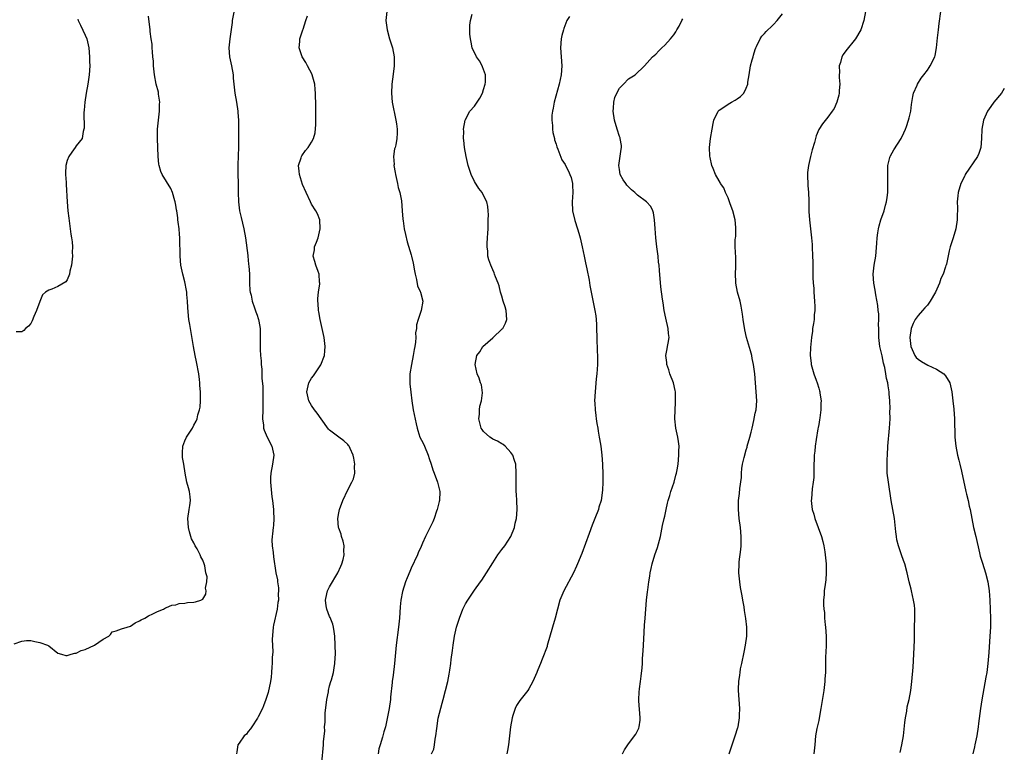
# Model space of a CAD drawing. Units: inches. Extents: x 2578472 to 2580000, y 1488000 to 1491000.
# Drawn here: x 2579783 to 2580000, y 1488529 to 1488691 of the extents above; entities that cross this region are included whole.
import ezdxf

# ---------------------------------------------------------------- set-up
doc = ezdxf.new("R2010")
doc.units = ezdxf.units.IN
doc.header["$MEASUREMENT"] = 0
doc.layers.add('LD25771488_10ft', color=101, linetype='Continuous')

msp = doc.modelspace()

# ---------------------------------------------------------------- linework, layer by layer
at = {"layer": 'LD25771488_10ft'}
for points, elevation in [([(2579830.04, 1488693.96), (2579829.5, 1488691), (2579829.43, 1488690.57), (2579828.92, 1488687), (2579828.72, 1488685), (2579828.87, 1488683), (2579829.31, 1488681), (2579829.66, 1488679), (2579829.7, 1488678.3), (2579829.81, 1488677), (2579830.04, 1488675), (2579830.42, 1488673), (2579830.72, 1488671), (2579830.74, 1488670.74), (2579830.84, 1488669), (2579830.89, 1488667), (2579830.9, 1488664.9), (2579830.86, 1488663), (2579830.77, 1488661.23), (2579830.71, 1488659), (2579830.75, 1488657), (2579830.81, 1488655.19), (2579830.81, 1488653), (2579830.86, 1488651), (2579831.12, 1488649), (2579831.48, 1488647.48), (2579831.74, 1488646.26), (2579832.04, 1488645), (2579832.39, 1488643), (2579832.89, 1488639.11), (2579832.89, 1488638.89), (2579833, 1488638.14), (2579833.1, 1488637.1), (2579833.14, 1488636.86), (2579833.26, 1488635), (2579833.29, 1488633.29), (2579833.32, 1488633), (2579833.39, 1488631.39), (2579833.45, 1488631), (2579833.63, 1488630.37), (2579833.87, 1488629), (2579834.43, 1488627.57), (2579834.69, 1488626.69), (2579835, 1488625.92), (2579835.2, 1488625.2), (2579835.29, 1488625), (2579835.36, 1488624.64), (2579835.65, 1488623), (2579835.67, 1488621), (2579835.66, 1488619.66), (2579835.62, 1488619), (2579835.62, 1488618.38), (2579835.7, 1488617), (2579835.86, 1488615.86), (2579835.9, 1488615), (2579836.03, 1488614.03), (2579836.05, 1488613), (2579836.03, 1488611.97), (2579836.21, 1488610.21), (2579836.21, 1488609), (2579836.26, 1488608.26), (2579836.26, 1488607), (2579836.23, 1488605.77), (2579836.23, 1488605), (2579836.2, 1488603), (2579836.37, 1488601.63), (2579836.41, 1488601), (2579836.53, 1488600.53), (2579837.18, 1488599), (2579838.2, 1488597), (2579838.65, 1488595), (2579838.4, 1488593), (2579837.99, 1488591), (2579837.96, 1488590.04), (2579837.91, 1488589), (2579838.23, 1488585.77), (2579838.35, 1488585), (2579838.57, 1488583), (2579838.57, 1488582.57), (2579838.65, 1488581), (2579838.56, 1488579.44), (2579838.49, 1488579), (2579838.39, 1488577.61), (2579838.28, 1488577), (2579838.25, 1488576.25), (2579838.31, 1488575), (2579838.51, 1488573.49), (2579838.56, 1488572.56), (2579839.1, 1488569), (2579839.45, 1488567.45), (2579839.49, 1488567), (2579839.72, 1488565.72), (2579839.73, 1488565), (2579839.64, 1488564.36), (2579839.67, 1488563), (2579839.54, 1488562.46), (2579839.37, 1488561), (2579838.58, 1488557.42), (2579838.52, 1488557), (2579838.31, 1488554.31), (2579838.42, 1488551.58), (2579838.28, 1488550.28), (2579838.29, 1488549), (2579838.21, 1488548.21), (2579838.16, 1488547), (2579838.05, 1488545.95), (2579837.91, 1488545), (2579837.4, 1488542.6), (2579836.93, 1488541), (2579836.41, 1488539.59), (2579836.13, 1488539), (2579835.21, 1488537.21), (2579835.08, 1488536.92), (2579833.78, 1488535), (2579833.48, 1488534.52), (2579833, 1488533.95), (2579832.61, 1488533.39), (2579832.15, 1488533), (2579831, 1488531.4), (2579830.74, 1488531), (2579830.51, 1488529.49), (2579830.46, 1488529)], 10310), ([(2579863.62, 1488693), (2579863.41, 1488691), (2579863.67, 1488689), (2579864.25, 1488687), (2579864.9, 1488685), (2579865.28, 1488683), (2579865.25, 1488681.25), (2579865.27, 1488681), (2579865, 1488679.16), (2579864.76, 1488677), (2579864.63, 1488675), (2579864.77, 1488673), (2579865.64, 1488669), (2579865.77, 1488668.23), (2579865.91, 1488667), (2579865.89, 1488666.11), (2579865.85, 1488665), (2579865.6, 1488663.6), (2579865.45, 1488663), (2579865.34, 1488662.66), (2579865.13, 1488661), (2579865.21, 1488659.21), (2579865.19, 1488659), (2579865.48, 1488657.48), (2579865.52, 1488657), (2579865.97, 1488655), (2579866.14, 1488654.14), (2579866.47, 1488653), (2579866.84, 1488651.16), (2579867.03, 1488649), (2579867.14, 1488647.14), (2579867.22, 1488646.78), (2579867.48, 1488645), (2579867.73, 1488643.73), (2579868.1, 1488642.1), (2579869, 1488639.26), (2579869.07, 1488639), (2579869.43, 1488637.43), (2579869.71, 1488635.71), (2579869.85, 1488635), (2579870.18, 1488633.82), (2579870.41, 1488632.41), (2579871, 1488631.18), (2579871.07, 1488631), (2579871.55, 1488629), (2579871.21, 1488627), (2579870.52, 1488625), (2579870.19, 1488623.81), (2579870.15, 1488623), (2579869.99, 1488622.01), (2579870.01, 1488621), (2579869.97, 1488619.97), (2579869.82, 1488619), (2579869.66, 1488618.34), (2579869.47, 1488617), (2579869.05, 1488615), (2579868.74, 1488613), (2579868.74, 1488610.74), (2579868.91, 1488608.91), (2579869.13, 1488607), (2579869.44, 1488605), (2579870.07, 1488601.93), (2579870.3, 1488601), (2579870.48, 1488600.48), (2579870.93, 1488599), (2579871.64, 1488597.64), (2579871.93, 1488597), (2579872.78, 1488595), (2579873, 1488594.29), (2579873.44, 1488593), (2579873.79, 1488591.79), (2579874.11, 1488591), (2579874.85, 1488589), (2579875.31, 1488587), (2579875.24, 1488585), (2579875.2, 1488584.8), (2579874.77, 1488583), (2579874.62, 1488582.62), (2579874.05, 1488581), (2579873.75, 1488580.25), (2579872.2, 1488577), (2579871.53, 1488575.53), (2579871.18, 1488574.82), (2579870.55, 1488573.45), (2579870.37, 1488573), (2579869, 1488570.07), (2579868.67, 1488569.33), (2579868.08, 1488567.92), (2579867.75, 1488567), (2579867.11, 1488564.89), (2579866.72, 1488563), (2579866.54, 1488561.46), (2579866.39, 1488559), (2579866.23, 1488557), (2579865.71, 1488553), (2579865.32, 1488549), (2579865, 1488546.43), (2579864.8, 1488545), (2579864.8, 1488544.8), (2579864.46, 1488541.54), (2579864.42, 1488541), (2579864.11, 1488539), (2579863.32, 1488535), (2579863.24, 1488534.76), (2579863, 1488533.89), (2579862.76, 1488533), (2579862.69, 1488532.69), (2579862.12, 1488531), (2579861.85, 1488530.15), (2579861.68, 1488529)], 10330), ([(2579969.33, 1488693), (2579968.98, 1488691), (2579968.31, 1488689), (2579967.1, 1488687), (2579965, 1488684.35), (2579964.44, 1488683.56), (2579964.11, 1488683), (2579963.79, 1488681.79), (2579963.5, 1488681), (2579963.57, 1488679.57), (2579963.53, 1488679), (2579963.55, 1488678.45), (2579963.66, 1488677), (2579963.56, 1488675.56), (2579963.54, 1488675), (2579963.47, 1488674.53), (2579963.04, 1488673), (2579962.4, 1488671.6), (2579961.98, 1488671), (2579961, 1488669.7), (2579959.81, 1488668.19), (2579959.06, 1488666.94), (2579958.46, 1488665.54), (2579958.3, 1488665), (2579958.06, 1488664.06), (2579957.54, 1488662.46), (2579957.19, 1488661), (2579956.72, 1488659), (2579956.54, 1488657.46), (2579956.5, 1488657), (2579956.6, 1488654.6), (2579956.75, 1488653), (2579956.82, 1488651.18), (2579956.86, 1488648.86), (2579957, 1488647), (2579957.45, 1488643), (2579957.53, 1488641.53), (2579957.59, 1488641), (2579957.65, 1488639), (2579957.68, 1488637.68), (2579957.68, 1488636.32), (2579957.73, 1488635), (2579957.74, 1488634.26), (2579957.81, 1488633), (2579957.9, 1488631.9), (2579957.94, 1488631), (2579958.11, 1488629), (2579958.16, 1488627.84), (2579958.15, 1488627), (2579958.02, 1488626.02), (2579957.97, 1488625), (2579957.89, 1488624.11), (2579957.67, 1488623), (2579957.62, 1488622.38), (2579957.42, 1488621), (2579957.2, 1488618.8), (2579957.12, 1488617), (2579957.34, 1488615.34), (2579957.35, 1488615), (2579957.47, 1488614.53), (2579957.95, 1488613), (2579958.45, 1488611.55), (2579958.67, 1488611), (2579959, 1488609.84), (2579959.22, 1488609.22), (2579959.27, 1488609), (2579959.29, 1488608.71), (2579959.55, 1488607), (2579959.51, 1488606.49), (2579959.49, 1488605), (2579959.25, 1488603.25), (2579959.21, 1488602.79), (2579959, 1488601.79), (2579958.89, 1488601.12), (2579958.82, 1488600.82), (2579958.45, 1488598.45), (2579958.26, 1488597), (2579958.14, 1488595.86), (2579958.03, 1488595), (2579957.98, 1488593.98), (2579957.94, 1488593), (2579957.96, 1488592.04), (2579957.92, 1488590.08), (2579957.81, 1488589), (2579957.58, 1488587.58), (2579957.39, 1488585.39), (2579957.37, 1488585), (2579957.6, 1488583), (2579957.93, 1488581.93), (2579958.17, 1488581), (2579959.63, 1488577), (2579959.93, 1488575.93), (2579960.15, 1488575), (2579960.35, 1488573.65), (2579960.46, 1488573), (2579960.62, 1488571), (2579960.64, 1488569), (2579960.56, 1488567.44), (2579960.41, 1488566.41), (2579960.25, 1488565), (2579960.2, 1488564.2), (2579960.08, 1488563), (2579960.05, 1488561.95), (2579960.13, 1488561), (2579960.26, 1488560.26), (2579960.32, 1488559), (2579960.45, 1488557.55), (2579960.52, 1488557), (2579960.65, 1488555), (2579960.63, 1488554.63), (2579960.64, 1488553), (2579960.6, 1488551.4), (2579960.51, 1488550.51), (2579960.49, 1488547.51), (2579960.48, 1488547), (2579960.39, 1488545.61), (2579960.38, 1488545), (2579960.31, 1488544.31), (2579960.13, 1488543), (2579959.49, 1488539), (2579959.12, 1488536.88), (2579959, 1488536.39), (2579958.62, 1488534.62), (2579958.31, 1488533), (2579958.12, 1488531), (2579957.96, 1488529)], 10380), ([(2579977, 1488529.28), (2579977.4, 1488531), (2579977.71, 1488533), (2579978.04, 1488535.96), (2579978.18, 1488537), (2579978.44, 1488538.44), (2579978.58, 1488539.42), (2579978.96, 1488541), (2579979.32, 1488543), (2579979.55, 1488545), (2579979.84, 1488548.16), (2579980.02, 1488551), (2579980.13, 1488554.13), (2579980.14, 1488555), (2579980.19, 1488556.19), (2579980.19, 1488557), (2579980.26, 1488559), (2579980.23, 1488560.23), (2579980.24, 1488561), (2579980.13, 1488561.87), (2579979.96, 1488563), (2579979.48, 1488565), (2579979.4, 1488565.4), (2579979, 1488567), (2579978.55, 1488569), (2579978.01, 1488571), (2579977.76, 1488571.76), (2579977.32, 1488573), (2579977, 1488573.83), (2579976.62, 1488575), (2579976.3, 1488576.3), (2579976.17, 1488577), (2579976.04, 1488578.04), (2579975.74, 1488581), (2579975.4, 1488583), (2579975.03, 1488585), (2579974.41, 1488589), (2579974.16, 1488591), (2579974.1, 1488593), (2579974.15, 1488594.15), (2579974.17, 1488595), (2579974.29, 1488597), (2579974.66, 1488601), (2579974.76, 1488603), (2579974.75, 1488604.75), (2579974.77, 1488605.23), (2579974.71, 1488607), (2579974.57, 1488608.57), (2579974.57, 1488609), (2579974.32, 1488610.32), (2579974.29, 1488611), (2579973.97, 1488611.97), (2579973.87, 1488613), (2579973.63, 1488614.37), (2579973.31, 1488615.31), (2579973, 1488616.98), (2579972.53, 1488619), (2579972.31, 1488621), (2579972.26, 1488621.74), (2579972.3, 1488623), (2579972.24, 1488623.76), (2579972.3, 1488625), (2579972.26, 1488626.26), (2579972.15, 1488627), (2579972.07, 1488628.07), (2579971.61, 1488630.39), (2579971.47, 1488631.47), (2579971.19, 1488633), (2579971.07, 1488635), (2579971.28, 1488637), (2579971.6, 1488639), (2579971.86, 1488641.86), (2579971.91, 1488643), (2579972.09, 1488644.09), (2579972.18, 1488645), (2579972.33, 1488645.67), (2579972.73, 1488647), (2579973.43, 1488649), (2579973.77, 1488650.23), (2579973.97, 1488651), (2579974.1, 1488651.9), (2579974.24, 1488653), (2579974.28, 1488655), (2579974.27, 1488656.27), (2579974.25, 1488657), (2579974.31, 1488658.31), (2579974.31, 1488659), (2579974.74, 1488660.74), (2579974.78, 1488661), (2579974.85, 1488661.15), (2579975.57, 1488662.43), (2579977.19, 1488665), (2579977.8, 1488666.2), (2579978.15, 1488667), (2579978.39, 1488667.61), (2579978.87, 1488669), (2579979, 1488669.5), (2579979.33, 1488671), (2579979.52, 1488672.48), (2579979.77, 1488674.23), (2579979.96, 1488675), (2579980.72, 1488676.72), (2579980.83, 1488677), (2579981.67, 1488678.33), (2579982.22, 1488679), (2579983, 1488680.05), (2579983.38, 1488680.62), (2579983.66, 1488681), (2579984.63, 1488683), (2579984.71, 1488683.29), (2579985.03, 1488685), (2579985.22, 1488687.22), (2579985.43, 1488689), (2579985.62, 1488690.38), (2579985.96, 1488693)], 10390), ([(2579781.32, 1488553.32), (2579783, 1488553.9), (2579784.03, 1488554.03), (2579785, 1488554.06), (2579785.85, 1488553.85), (2579787, 1488553.62), (2579788.69, 1488553), (2579789, 1488552.84), (2579791, 1488551.28), (2579791.75, 1488551), (2579792.73, 1488550.73), (2579793, 1488550.77), (2579793.9, 1488551), (2579794.71, 1488551.29), (2579795, 1488551.24), (2579796.12, 1488551.88), (2579797, 1488552.05), (2579799.06, 1488553), (2579801, 1488554.35), (2579802.22, 1488555), (2579802.62, 1488555.38), (2579803, 1488555.99), (2579803.82, 1488556.18), (2579805, 1488556.65), (2579806.31, 1488557), (2579807, 1488557.21), (2579808.06, 1488557.94), (2579809, 1488558.37), (2579809.39, 1488558.61), (2579810.16, 1488559), (2579811, 1488559.52), (2579811.94, 1488559.94), (2579813, 1488560.48), (2579814.29, 1488561), (2579814.71, 1488561.29), (2579815, 1488561.34), (2579816.11, 1488561.89), (2579817, 1488561.97), (2579817.77, 1488562.23), (2579819, 1488562.31), (2579819.58, 1488562.42), (2579821, 1488562.51), (2579821.39, 1488562.61), (2579822.56, 1488563), (2579823, 1488563.2), (2579823.68, 1488564.32), (2579823.75, 1488565), (2579823.58, 1488565.58), (2579823.84, 1488567), (2579823.91, 1488568.09), (2579823.66, 1488569), (2579823.42, 1488570.58), (2579823.29, 1488571), (2579823, 1488571.8), (2579822.57, 1488572.57), (2579822.42, 1488573), (2579821.7, 1488574.3), (2579821.29, 1488575), (2579821, 1488575.66), (2579820.52, 1488576.52), (2579820.32, 1488577), (2579820.03, 1488578.03), (2579819.79, 1488579), (2579819.69, 1488581), (2579819.98, 1488583), (2579820.14, 1488583.86), (2579820.28, 1488585), (2579820.22, 1488585.78), (2579820.05, 1488587), (2579819.79, 1488587.79), (2579819.49, 1488589), (2579819.09, 1488591), (2579818.78, 1488593), (2579818.52, 1488594.52), (2579818.47, 1488595), (2579818.52, 1488595.48), (2579818.55, 1488597), (2579819, 1488598.19), (2579819.4, 1488599), (2579820.7, 1488601), (2579821, 1488601.63), (2579821.52, 1488602.48), (2579821.71, 1488603), (2579821.9, 1488603.9), (2579822.25, 1488605), (2579822.41, 1488605.59), (2579822.5, 1488607), (2579822.44, 1488608.44), (2579822.5, 1488609), (2579822.36, 1488610.36), (2579822.35, 1488611), (2579822.27, 1488611.73), (2579822.09, 1488613), (2579821.6, 1488615.6), (2579821.29, 1488617), (2579820.9, 1488619), (2579820.12, 1488623.88), (2579819.92, 1488625), (2579819.8, 1488625.8), (2579819.65, 1488627.65), (2579819.61, 1488629), (2579819.47, 1488630.53), (2579819.45, 1488631), (2579819.4, 1488631.4), (2579819, 1488633.28), (2579818.54, 1488635), (2579818.16, 1488637), (2579817.98, 1488639), (2579817.98, 1488640.02), (2579817.9, 1488641.9), (2579817.91, 1488643), (2579817.83, 1488643.83), (2579817.74, 1488645), (2579817.54, 1488646.46), (2579817.48, 1488647), (2579817.45, 1488647.45), (2579817.21, 1488649), (2579817.2, 1488649.2), (2579817, 1488650.26), (2579816.88, 1488651), (2579816.81, 1488651.19), (2579816.28, 1488653), (2579815.9, 1488653.9), (2579815, 1488655.43), (2579814.02, 1488657), (2579813.71, 1488657.71), (2579813.35, 1488659), (2579813.29, 1488659.29), (2579813.15, 1488661), (2579812.99, 1488665), (2579813.01, 1488667), (2579813.21, 1488669), (2579813.44, 1488671), (2579813.44, 1488672.56), (2579813.47, 1488673), (2579813.21, 1488674.79), (2579813.2, 1488675), (2579813.17, 1488675.17), (2579812.71, 1488677), (2579812.32, 1488679), (2579812.12, 1488681), (2579812.06, 1488682.06), (2579811.98, 1488683), (2579811.85, 1488684.15), (2579811.8, 1488685), (2579811.78, 1488685.78), (2579811.58, 1488687), (2579811.38, 1488688.62), (2579811.38, 1488689), (2579811, 1488691.98)], 10300), ([(2579795.35, 1488691.35), (2579795.49, 1488691), (2579795.97, 1488690.03), (2579797, 1488687.8), (2579797.35, 1488687), (2579797.69, 1488685.69), (2579797.82, 1488685), (2579797.99, 1488683), (2579797.98, 1488681.98), (2579798, 1488681), (2579797.86, 1488679), (2579797.57, 1488677), (2579797.2, 1488675), (2579796.89, 1488673), (2579796.78, 1488671.22), (2579796.69, 1488670.69), (2579796.77, 1488667.23), (2579796.71, 1488667), (2579796.53, 1488666.53), (2579796.31, 1488665), (2579795, 1488663.32), (2579794.8, 1488663), (2579794.06, 1488661.94), (2579793.37, 1488661), (2579793, 1488660.1), (2579792.72, 1488659), (2579792.68, 1488657.32), (2579792.65, 1488657), (2579792.77, 1488655.23), (2579792.77, 1488654.77), (2579793, 1488651), (2579793.18, 1488649), (2579793.36, 1488647.36), (2579793.6, 1488645.6), (2579793.7, 1488645), (2579793.86, 1488643.86), (2579794, 1488643), (2579794.11, 1488642.11), (2579794.2, 1488641), (2579794.15, 1488639.85), (2579794.17, 1488639), (2579793.96, 1488637), (2579793.64, 1488635.64), (2579793.56, 1488635), (2579793, 1488633.72), (2579792.7, 1488633.3), (2579791, 1488632.24), (2579789.67, 1488631.67), (2579789, 1488631.49), (2579788.23, 1488631), (2579787.6, 1488630.4), (2579787.02, 1488628.98), (2579786.23, 1488627), (2579785.67, 1488625.67), (2579785.3, 1488624.7), (2579785, 1488624.08), (2579784.52, 1488623.48), (2579783.85, 1488623), (2579783.43, 1488622.57), (2579783, 1488622.28), (2579781.74, 1488622.26)], 10290), ([(2579849.25, 1488527), (2579849.63, 1488531), (2579849.67, 1488531.67), (2579849.91, 1488534.09), (2579849.89, 1488535), (2579849.99, 1488536.01), (2579849.98, 1488537), (2579850.04, 1488538.04), (2579850.22, 1488539.78), (2579850.39, 1488541), (2579850.72, 1488542.72), (2579850.76, 1488543), (2579851, 1488544.04), (2579851.26, 1488545), (2579851.38, 1488545.38), (2579851.81, 1488547), (2579851.96, 1488548.04), (2579852.16, 1488549), (2579852.24, 1488550.24), (2579852.26, 1488551), (2579852.23, 1488553), (2579852.14, 1488555), (2579852.02, 1488556.02), (2579851.86, 1488557), (2579851.68, 1488557.68), (2579851.12, 1488559.12), (2579851, 1488559.36), (2579850.35, 1488561), (2579850.26, 1488561.74), (2579850.05, 1488563), (2579850.37, 1488564.37), (2579850.53, 1488565), (2579851, 1488565.93), (2579852.81, 1488569), (2579853.5, 1488570.5), (2579853.71, 1488571), (2579853.97, 1488571.97), (2579854.22, 1488573), (2579854.16, 1488573.84), (2579854.18, 1488575), (2579853.99, 1488575.99), (2579853.63, 1488577), (2579853.51, 1488577.51), (2579853, 1488578.87), (2579852.96, 1488579), (2579852.81, 1488581), (2579853, 1488582.29), (2579853.14, 1488583), (2579853.91, 1488585), (2579855, 1488587.34), (2579855.9, 1488589), (2579856.24, 1488589.76), (2579856.53, 1488591), (2579856.49, 1488592.49), (2579856.57, 1488593), (2579856.31, 1488594.31), (2579856.21, 1488595), (2579855.5, 1488596.5), (2579855.29, 1488597), (2579855.17, 1488597.17), (2579855, 1488597.35), (2579854.15, 1488598.15), (2579853, 1488599), (2579851, 1488600.56), (2579850.77, 1488600.77), (2579849.09, 1488603), (2579848.26, 1488604.26), (2579847.68, 1488605), (2579847, 1488605.99), (2579846.42, 1488607), (2579845.94, 1488609), (2579846.4, 1488611), (2579847, 1488612.01), (2579847.46, 1488612.54), (2579847.69, 1488613), (2579849.02, 1488614.98), (2579849.84, 1488617), (2579849.95, 1488618.05), (2579850, 1488619), (2579849.75, 1488621), (2579848.89, 1488625), (2579848.64, 1488626.64), (2579848.54, 1488627), (2579848.48, 1488628.48), (2579848.39, 1488629), (2579848.4, 1488629.6), (2579848.57, 1488631), (2579848.82, 1488632.82), (2579848.83, 1488633), (2579848.79, 1488633.21), (2579848.7, 1488635), (2579848.45, 1488635.55), (2579847.96, 1488637), (2579847.76, 1488637.76), (2579847.32, 1488639), (2579847.63, 1488640.37), (2579847.68, 1488641), (2579848.06, 1488642.06), (2579848.46, 1488643), (2579848.93, 1488645), (2579848.82, 1488647), (2579848.33, 1488648.33), (2579847.98, 1488649), (2579847, 1488650.49), (2579846.74, 1488651), (2579845.79, 1488653), (2579845, 1488654.81), (2579844.31, 1488657), (2579844.23, 1488657.77), (2579844.15, 1488659), (2579844.68, 1488660.68), (2579844.76, 1488661), (2579844.84, 1488661.16), (2579845.69, 1488662.31), (2579846.24, 1488663), (2579847, 1488664.14), (2579847.44, 1488665), (2579847.8, 1488666.2), (2579847.96, 1488668.04), (2579847.92, 1488669.92), (2579847.93, 1488671), (2579847.91, 1488673), (2579847.87, 1488674.13), (2579847.88, 1488675), (2579847.82, 1488675.82), (2579847.7, 1488677), (2579847.13, 1488679), (2579847.1, 1488679.1), (2579846.13, 1488681), (2579845.76, 1488681.76), (2579844.93, 1488683), (2579844.24, 1488685), (2579844.39, 1488686.39), (2579844.44, 1488687), (2579845.09, 1488689), (2579845.12, 1488689.12), (2579845.72, 1488691), (2579846.09, 1488692.09)], 10320), ([(2579873.52, 1488529), (2579873.97, 1488530.03), (2579874.12, 1488531), (2579874.28, 1488532.28), (2579874.44, 1488533), (2579874.64, 1488534.64), (2579875, 1488536.89), (2579875.82, 1488540.18), (2579876.06, 1488541), (2579876.6, 1488543), (2579877.09, 1488545), (2579877.42, 1488546.58), (2579877.53, 1488547.53), (2579877.77, 1488549), (2579877.86, 1488549.86), (2579878.16, 1488551.84), (2579878.31, 1488553), (2579878.6, 1488555), (2579879.02, 1488557), (2579879.64, 1488559), (2579880.42, 1488561), (2579880.6, 1488561.4), (2579881, 1488562.17), (2579881.49, 1488563), (2579883, 1488565.19), (2579884.33, 1488567), (2579884.61, 1488567.39), (2579885.63, 1488569), (2579887, 1488571.24), (2579888.17, 1488573), (2579889, 1488574.17), (2579889.66, 1488575), (2579891.03, 1488577), (2579891.83, 1488579), (2579892, 1488580), (2579892.23, 1488581), (2579892.41, 1488583), (2579892.37, 1488585), (2579892.28, 1488586.28), (2579892.22, 1488587), (2579892.21, 1488588.21), (2579892.16, 1488589), (2579892.21, 1488590.21), (2579892.2, 1488591), (2579892.09, 1488593), (2579891.84, 1488593.84), (2579891.46, 1488595), (2579891, 1488595.62), (2579889.73, 1488597), (2579889.33, 1488597.33), (2579889, 1488597.51), (2579888.06, 1488598.06), (2579887, 1488598.57), (2579886.74, 1488598.74), (2579886.36, 1488599), (2579885, 1488600.21), (2579884.68, 1488600.68), (2579884.49, 1488601), (2579883.98, 1488603), (2579884.08, 1488604.08), (2579884.11, 1488605), (2579884.17, 1488605.83), (2579884.5, 1488607), (2579884.75, 1488608.75), (2579884.54, 1488610.54), (2579884.34, 1488611), (2579884, 1488612), (2579883.54, 1488613), (2579883.13, 1488615), (2579883.51, 1488617), (2579884.14, 1488617.86), (2579884.85, 1488619), (2579887, 1488620.92), (2579889.12, 1488622.88), (2579889.22, 1488623), (2579889.83, 1488624.17), (2579890.14, 1488625), (2579889.96, 1488627), (2579889.76, 1488627.76), (2579889.34, 1488629), (2579889, 1488630.11), (2579888.75, 1488631), (2579888.45, 1488632.45), (2579888.2, 1488633), (2579887.59, 1488634.41), (2579887.43, 1488635), (2579887.32, 1488635.32), (2579887, 1488635.93), (2579886.56, 1488637), (2579886.18, 1488638.18), (2579885.95, 1488639), (2579885.91, 1488640.09), (2579885.78, 1488641), (2579885.76, 1488641.76), (2579885.88, 1488643), (2579885.96, 1488644.04), (2579885.98, 1488645), (2579886.03, 1488646.03), (2579886, 1488647), (2579886.07, 1488648.07), (2579885.97, 1488649), (2579885.95, 1488649.95), (2579885.68, 1488651), (2579885, 1488652.38), (2579884.68, 1488653), (2579883.93, 1488653.93), (2579883, 1488655.47), (2579882.22, 1488657), (2579881.9, 1488658.11), (2579881.58, 1488659), (2579881.12, 1488661), (2579880.76, 1488663), (2579880.63, 1488664.63), (2579880.56, 1488665), (2579880.61, 1488666.61), (2579880.57, 1488667), (2579880.91, 1488669), (2579881, 1488669.15), (2579881.93, 1488671), (2579883, 1488672.12), (2579883.57, 1488673), (2579884.16, 1488673.84), (2579884.73, 1488675), (2579885, 1488675.76), (2579885.38, 1488677), (2579885.41, 1488677.41), (2579885.45, 1488679), (2579884.79, 1488680.79), (2579884.7, 1488681), (2579884.1, 1488682.1), (2579883.45, 1488683), (2579882.47, 1488685), (2579882.25, 1488686.25), (2579882.08, 1488687), (2579881.99, 1488688.01), (2579881.99, 1488690.01), (2579882.09, 1488691), (2579882.44, 1488692.44)], 10340), ([(2579903.94, 1488691.94), (2579903.4, 1488691), (2579902.72, 1488689.28), (2579902.64, 1488689), (2579902.3, 1488687.7), (2579902.16, 1488687), (2579902, 1488685), (2579902.25, 1488681), (2579902.1, 1488679), (2579901.66, 1488677), (2579900.57, 1488673), (2579900.33, 1488671.67), (2579900.18, 1488671), (2579900.09, 1488670.09), (2579900.05, 1488669), (2579900.19, 1488667.81), (2579900.22, 1488667), (2579900.31, 1488666.31), (2579900.62, 1488665), (2579900.68, 1488664.68), (2579901, 1488663.69), (2579901.15, 1488663.15), (2579901.4, 1488662.6), (2579902.28, 1488660.28), (2579903, 1488659.21), (2579903.12, 1488659), (2579903.74, 1488657.74), (2579904.06, 1488657), (2579904.32, 1488656.32), (2579904.6, 1488655), (2579904.64, 1488654.64), (2579904.71, 1488653), (2579904.57, 1488651), (2579904.61, 1488649), (2579905.15, 1488646.85), (2579905.76, 1488645), (2579906.05, 1488644.05), (2579906.33, 1488643), (2579906.79, 1488641), (2579907.2, 1488639), (2579907.49, 1488637.49), (2579907.82, 1488636.18), (2579908.31, 1488633.69), (2579908.49, 1488632.49), (2579908.75, 1488631), (2579909.56, 1488627), (2579909.75, 1488625.75), (2579909.84, 1488625), (2579909.9, 1488623.9), (2579909.94, 1488623), (2579909.98, 1488621), (2579910.11, 1488617.89), (2579910.17, 1488617), (2579910.17, 1488616.17), (2579910.14, 1488615), (2579909.97, 1488613), (2579909.85, 1488611.85), (2579909.61, 1488609), (2579909.52, 1488607), (2579909.54, 1488606.46), (2579909.61, 1488605), (2579909.75, 1488603.75), (2579909.88, 1488603), (2579909.99, 1488601.99), (2579910.22, 1488601), (2579910.29, 1488600.29), (2579910.55, 1488599), (2579910.6, 1488598.6), (2579910.88, 1488597), (2579911.13, 1488595), (2579911.29, 1488593), (2579911.28, 1488592.72), (2579911.35, 1488591), (2579911.33, 1488590.67), (2579911.36, 1488589), (2579911.29, 1488587.29), (2579910.94, 1488585), (2579910.47, 1488583.53), (2579910.34, 1488583), (2579909.58, 1488581), (2579909, 1488579.56), (2579908.33, 1488577.67), (2579906.69, 1488573.31), (2579905.76, 1488571), (2579905.53, 1488570.47), (2579904.82, 1488569), (2579902.72, 1488565), (2579901.86, 1488563), (2579901.3, 1488561), (2579900.79, 1488559), (2579900.2, 1488557), (2579899.06, 1488552.94), (2579899, 1488552.73), (2579897.95, 1488549.95), (2579897.55, 1488549), (2579897, 1488547.6), (2579896.8, 1488547.2), (2579896.73, 1488547), (2579895.87, 1488545), (2579895, 1488543.34), (2579894.77, 1488543), (2579893, 1488540.8), (2579892.28, 1488539.72), (2579891.96, 1488539), (2579891.49, 1488537.49), (2579891.31, 1488537), (2579890.96, 1488535), (2579890.5, 1488531), (2579890.27, 1488529.73), (2579890.16, 1488529)], 10350), ([(2579915.64, 1488529), (2579916.1, 1488529.9), (2579916.84, 1488531), (2579918.35, 1488533), (2579918.61, 1488533.39), (2579919, 1488534.13), (2579919.28, 1488534.72), (2579919.36, 1488535), (2579919.54, 1488536.46), (2579919.56, 1488537), (2579919.28, 1488540.72), (2579919.28, 1488541), (2579919.34, 1488542.66), (2579919.41, 1488543.41), (2579919.63, 1488545), (2579919.81, 1488546.19), (2579920.02, 1488547.98), (2579920.08, 1488549), (2579920.11, 1488550.11), (2579920.26, 1488551.74), (2579920.37, 1488554.37), (2579920.55, 1488557.45), (2579920.66, 1488559), (2579921, 1488563), (2579921.22, 1488564.78), (2579921.25, 1488565.25), (2579921.49, 1488567), (2579921.71, 1488568.29), (2579921.8, 1488569), (2579922.03, 1488569.97), (2579922.24, 1488571), (2579922.85, 1488573), (2579923.4, 1488574.6), (2579924.04, 1488577), (2579924.54, 1488579.46), (2579924.87, 1488581), (2579925, 1488581.5), (2579925.3, 1488583), (2579925.61, 1488584.39), (2579925.76, 1488585), (2579926.12, 1488586.12), (2579926.36, 1488587), (2579927.05, 1488589), (2579927.44, 1488590.56), (2579927.61, 1488591), (2579927.74, 1488591.74), (2579927.94, 1488593), (2579928.14, 1488595), (2579928.13, 1488595.87), (2579928.16, 1488597), (2579928.03, 1488598.04), (2579927.88, 1488599), (2579927.45, 1488601), (2579927.21, 1488603), (2579927.27, 1488605), (2579927.4, 1488606.6), (2579927.41, 1488607), (2579927.36, 1488609), (2579927.3, 1488609.3), (2579926.91, 1488611), (2579926.16, 1488613), (2579925.89, 1488613.89), (2579925.47, 1488615), (2579925.46, 1488615.46), (2579925.26, 1488617), (2579925.53, 1488618.47), (2579925.65, 1488619), (2579925.75, 1488619.75), (2579925.97, 1488621), (2579925.85, 1488621.85), (2579925.78, 1488623), (2579925.27, 1488625.27), (2579924.91, 1488627), (2579924.63, 1488628.63), (2579924.53, 1488629.47), (2579924.16, 1488632.16), (2579923.83, 1488635.83), (2579923.74, 1488637), (2579923.66, 1488637.66), (2579923.53, 1488639), (2579923.28, 1488641), (2579923.07, 1488643), (2579922.89, 1488645.11), (2579922.75, 1488647), (2579922.52, 1488648.52), (2579922.36, 1488649), (2579921.95, 1488649.95), (2579920.99, 1488651), (2579919, 1488652.45), (2579918.39, 1488653), (2579917.64, 1488653.64), (2579917, 1488654.25), (2579916.64, 1488654.64), (2579916.38, 1488655), (2579915.84, 1488655.84), (2579915.19, 1488657), (2579915, 1488658.09), (2579914.88, 1488659), (2579915, 1488660), (2579915.37, 1488662.63), (2579915.45, 1488663), (2579915.44, 1488663.44), (2579915.18, 1488665), (2579915.14, 1488665.14), (2579915, 1488665.42), (2579914.46, 1488667), (2579913.88, 1488669), (2579913.62, 1488671), (2579913.69, 1488671.69), (2579913.75, 1488673), (2579914, 1488674), (2579914.4, 1488675), (2579915, 1488676.1), (2579915.87, 1488677), (2579917, 1488678.13), (2579918.46, 1488679), (2579920.56, 1488681), (2579922.31, 1488683), (2579923, 1488683.62), (2579923.7, 1488684.3), (2579924.34, 1488685), (2579925, 1488685.57), (2579926.26, 1488687), (2579927, 1488687.88), (2579927.46, 1488688.54), (2579927.7, 1488689), (2579928.2, 1488689.8), (2579928.81, 1488691), (2579929, 1488691.39)], 10360), ([(2579939.24, 1488529), (2579939.69, 1488530.31), (2579939.87, 1488531), (2579940.32, 1488532.32), (2579940.58, 1488533), (2579941.17, 1488534.83), (2579941.21, 1488535), (2579941.54, 1488537), (2579941.55, 1488537.55), (2579941.56, 1488539), (2579941.31, 1488543), (2579941.31, 1488543.31), (2579941.37, 1488545), (2579941.61, 1488546.39), (2579941.66, 1488547), (2579941.77, 1488547.77), (2579942.04, 1488549), (2579942.53, 1488551.47), (2579942.86, 1488553), (2579943.13, 1488555), (2579943.15, 1488557), (2579942.95, 1488558.95), (2579942.65, 1488560.65), (2579942.51, 1488561.49), (2579942.22, 1488563), (2579942.08, 1488563.92), (2579941.75, 1488565.75), (2579941.57, 1488567), (2579941.38, 1488569), (2579941.42, 1488571), (2579941.47, 1488571.47), (2579941.81, 1488574.19), (2579941.87, 1488575), (2579941.86, 1488575.86), (2579941.88, 1488577), (2579941.7, 1488579), (2579941.45, 1488581), (2579941.29, 1488583), (2579941.32, 1488585), (2579941.5, 1488586.5), (2579941.61, 1488587.61), (2579941.92, 1488590.08), (2579941.97, 1488591), (2579942.04, 1488592.04), (2579942.21, 1488593), (2579942.52, 1488594.52), (2579943, 1488596.2), (2579943.2, 1488596.8), (2579943.24, 1488597), (2579943.79, 1488599), (2579944.07, 1488600.07), (2579944.28, 1488601), (2579944.68, 1488602.68), (2579945, 1488604.3), (2579945.16, 1488605), (2579945.34, 1488607), (2579945.23, 1488609), (2579945.03, 1488611), (2579944.87, 1488613), (2579944.64, 1488615), (2579944.34, 1488616.34), (2579944.22, 1488617), (2579943.92, 1488618.08), (2579943.5, 1488619.5), (2579943.08, 1488621), (2579942.69, 1488622.69), (2579942.31, 1488625), (2579942.17, 1488626.17), (2579941.89, 1488627.89), (2579941.63, 1488629), (2579941.07, 1488631), (2579940.71, 1488633), (2579940.69, 1488633.31), (2579940.65, 1488635), (2579940.71, 1488636.71), (2579940.68, 1488638.68), (2579940.58, 1488641), (2579940.59, 1488642.59), (2579940.62, 1488643), (2579940.67, 1488643.33), (2579940.69, 1488645.31), (2579940.55, 1488647), (2579940.07, 1488649), (2579939.49, 1488650.51), (2579939.33, 1488651), (2579939, 1488651.87), (2579938.45, 1488653), (2579938.09, 1488654.09), (2579937.35, 1488655), (2579937.27, 1488655.27), (2579937, 1488655.6), (2579936.25, 1488657), (2579935.69, 1488658.31), (2579935.43, 1488659), (2579935, 1488660.78), (2579934.96, 1488661.04), (2579934.87, 1488663), (2579935, 1488664.32), (2579935.08, 1488665), (2579935.49, 1488667), (2579935.7, 1488668.3), (2579935.84, 1488669), (2579936.78, 1488671), (2579937, 1488671.2), (2579938.09, 1488671.91), (2579939, 1488672.54), (2579939.72, 1488673), (2579940.59, 1488673.41), (2579941, 1488673.73), (2579941.77, 1488674.23), (2579942.45, 1488675), (2579943, 1488676.08), (2579943.37, 1488677), (2579943.39, 1488677.39), (2579943.62, 1488679), (2579943.94, 1488681), (2579944.33, 1488682.33), (2579944.51, 1488683), (2579944.6, 1488683.4), (2579945, 1488684.61), (2579945.15, 1488685), (2579945.3, 1488685.3), (2579946.05, 1488687), (2579946.43, 1488687.57), (2579947, 1488688.18), (2579947.38, 1488688.62), (2579947.74, 1488689), (2579948.41, 1488689.59), (2579949, 1488690.14), (2579949.84, 1488691), (2579951, 1488692.48)], 10370), ([(2580000, 1488675.98), (2579999.37, 1488675), (2579997.7, 1488673), (2579997, 1488672.06), (2579996.26, 1488671), (2579995.69, 1488669.69), (2579995.37, 1488669), (2579995, 1488667), (2579994.93, 1488665), (2579994.79, 1488663), (2579994.38, 1488661.62), (2579994.1, 1488661), (2579991.38, 1488657), (2579991.25, 1488656.75), (2579990.39, 1488655), (2579989.79, 1488653), (2579989.71, 1488652.29), (2579989.6, 1488651), (2579989.66, 1488649.66), (2579989.62, 1488647.62), (2579989.59, 1488647), (2579989.26, 1488645), (2579988.68, 1488643), (2579988.06, 1488641), (2579987.84, 1488640.16), (2579987.21, 1488637.21), (2579987.15, 1488637), (2579987.09, 1488636.91), (2579987, 1488636.63), (2579986.48, 1488635), (2579985.97, 1488634.03), (2579985.67, 1488633), (2579984.79, 1488631), (2579983.61, 1488629), (2579983, 1488628.17), (2579982.45, 1488627.55), (2579981.93, 1488627), (2579981, 1488625.88), (2579980.33, 1488625), (2579979.9, 1488624.1), (2579979.45, 1488623), (2579979.14, 1488621), (2579979.36, 1488619), (2579980.24, 1488617), (2579980.57, 1488616.57), (2579981, 1488616.18), (2579981.68, 1488615.68), (2579983.11, 1488614.89), (2579985, 1488614), (2579986.61, 1488613), (2579987, 1488612.5), (2579987.96, 1488611), (2579988.43, 1488609), (2579988.66, 1488607), (2579988.85, 1488605.15), (2579989, 1488603), (2579989.09, 1488599), (2579989.28, 1488597), (2579989.67, 1488595), (2579989.93, 1488593.93), (2579990.17, 1488593), (2579990.53, 1488591.47), (2579991.48, 1488587), (2579991.63, 1488586.37), (2579991.99, 1488585), (2579992.26, 1488583.74), (2579992.45, 1488583), (2579992.81, 1488581), (2579993.21, 1488579), (2579993.71, 1488577), (2579994.55, 1488573.45), (2579994.7, 1488572.7), (2579995.16, 1488571.16), (2579995.86, 1488569), (2579996.38, 1488567), (2579996.68, 1488565), (2579996.81, 1488563), (2579996.91, 1488560.91), (2579996.96, 1488558.96), (2579996.93, 1488557), (2579996.83, 1488555), (2579996.59, 1488551.41), (2579996.38, 1488549), (2579996.3, 1488548.3), (2579996.12, 1488547), (2579995.95, 1488545.95), (2579995.04, 1488540.96), (2579994.71, 1488539), (2579994.28, 1488535.72), (2579994.22, 1488535), (2579993.92, 1488533), (2579993.51, 1488531), (2579993.44, 1488530.56), (2579993.08, 1488529)], 10400)]:
    msp.add_lwpolyline(points, dxfattribs=dict(at, elevation=elevation))

doc.saveas('drawing.dxf')
